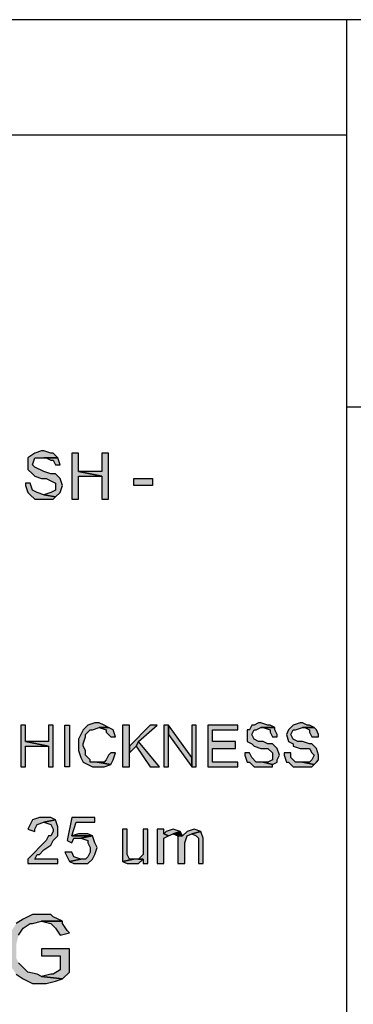
# Model space of a CAD drawing. Extents: x -24 to 242, y 52 to 228.
# Drawn here: x 201 to 204, y 63 to 72 of the extents above; entities that cross this region are included whole.
import ezdxf

# ---------------------------------------------------------------- set-up
doc = ezdxf.new("R2010")
doc.units = 0
doc.header["$MEASUREMENT"] = 0
doc.layers.add('LAYER_1', color=160, linetype='Continuous')

msp = doc.modelspace()

# ---------------------------------------------------------------- hatches: boundary and pattern name
at = {"layer": 'LAYER_1'}
for points in [[(201.3176, 68.4303), (201.2956, 68.4303), (201.2304, 68.4082), (201.1653, 68.3648), (201.1653, 68.256), (201.2091, 68.2125), (201.2304, 68.1908), (201.2956, 68.1688), (201.3396, 68.1688), (201.4268, 68.1257), (201.4268, 68.0603), (201.3827, 68.0386), (201.3176, 68.0165), (201.4268, 67.9952), (201.4699, 68.0386), (201.4919, 68.1037), (201.4699, 68.1688), (201.4268, 68.2125), (201.3827, 68.2125), (201.3176, 68.2343), (201.2304, 68.278), (201.2091, 68.2994), (201.2304, 68.3648), (201.4482, 68.3648), (201.4048, 68.4082), (201.3827, 68.4082)], [(201.6442, 68.4082), (201.5791, 68.4082), (201.5791, 67.9731), (201.6442, 67.9731), (201.6442, 68.1908), (201.8616, 68.1908), (201.6442, 68.2343)], [(201.9267, 68.4082), (201.8616, 68.4082), (201.8616, 68.2343), (201.6442, 68.2343), (201.8616, 68.1908), (201.8616, 67.9731), (201.9267, 67.9731)], [(201.4482, 68.3648), (201.3176, 68.3648), (201.3396, 68.3648), (201.3827, 68.3431), (201.4048, 68.3431), (201.4268, 68.2994), (201.4699, 68.2994)], [(201.1874, 68.1257), (201.1433, 68.1257), (201.1433, 68.1037), (201.1653, 68.0386), (201.1874, 68.0165), (201.2304, 67.9731), (201.4048, 67.9731), (201.4268, 67.9952), (201.3176, 68.0165), (201.2525, 68.0386), (201.2091, 68.0603)], [(202.3401, 68.1688), (202.3401, 68.1037), (202.1661, 68.1037), (202.1661, 68.1688)], [(201.8395, 65.863), (201.7965, 65.863), (201.7314, 65.8409), (201.6873, 65.7975), (201.6656, 65.7545), (201.6442, 65.7107), (201.6442, 65.6022), (201.6656, 65.5367), (201.6873, 65.493), (201.7744, 65.4496), (201.8836, 65.4496), (201.9487, 65.4713), (201.8178, 65.493), (201.7527, 65.493), (201.7527, 65.515), (201.7093, 65.5584), (201.7093, 65.6022), (201.6873, 65.6453), (201.6873, 65.6673), (201.7093, 65.7324), (201.7093, 65.7545), (201.7527, 65.7975), (201.7744, 65.7975), (201.8395, 65.8196), (201.9267, 65.8196), (201.8836, 65.8409)], [(203.363, 65.863), (203.3409, 65.863), (203.2975, 65.8409), (203.2758, 65.8409), (203.2537, 65.7975), (203.232, 65.7975), (203.232, 65.689), (203.2758, 65.6673), (203.2975, 65.6453), (203.363, 65.6236), (203.4281, 65.6236), (203.4711, 65.5801), (203.4711, 65.515), (203.4281, 65.493), (203.3843, 65.493), (203.4711, 65.4713), (203.5152, 65.493), (203.5152, 65.515), (203.5366, 65.5584), (203.5152, 65.6236), (203.4711, 65.6673), (203.4281, 65.6673), (203.3843, 65.689), (203.3409, 65.689), (203.2975, 65.7107), (203.2758, 65.7545), (203.2975, 65.7975), (203.3189, 65.7975), (203.363, 65.8196), (203.4932, 65.8196), (203.4494, 65.8409), (203.4281, 65.8409)], [(203.7543, 65.863), (203.7326, 65.863), (203.6675, 65.8409), (203.6237, 65.7975), (203.6024, 65.7545), (203.6237, 65.689), (203.6675, 65.6673), (203.6675, 65.6453), (203.7326, 65.6236), (203.8198, 65.6236), (203.8411, 65.5801), (203.8628, 65.5584), (203.8411, 65.515), (203.8198, 65.493), (203.7543, 65.493), (203.8628, 65.4713), (203.8849, 65.493), (203.9066, 65.515), (203.9066, 65.5584), (203.8849, 65.6236), (203.8411, 65.6673), (203.8198, 65.6673), (203.7543, 65.689), (203.7106, 65.689), (203.6675, 65.7107), (203.6455, 65.7545), (203.6675, 65.7975), (203.6889, 65.7975), (203.7543, 65.8196), (203.8628, 65.8196), (203.8198, 65.8409), (203.7977, 65.8409)], [(201.1433, 65.8409), (201.1002, 65.8409), (201.1002, 65.4496), (201.1433, 65.4496), (201.1433, 65.6453), (201.3614, 65.6453), (201.1433, 65.689)], [(201.4048, 65.8409), (201.3614, 65.8409), (201.3614, 65.689), (201.1433, 65.689), (201.3614, 65.6453), (201.3614, 65.4496), (201.4048, 65.4496)], [(201.557, 65.8409), (201.557, 65.4496), (201.5136, 65.4496), (201.5136, 65.8409)], [(201.9267, 65.8196), (201.8395, 65.8196), (201.905, 65.7975), (201.905, 65.7758), (201.9487, 65.7324), (201.9921, 65.7324), (201.9704, 65.7975)], [(202.1227, 65.8409), (202.0573, 65.8409), (202.0573, 65.4496), (202.1227, 65.4496), (202.1227, 65.6453)], [(202.3835, 65.8409), (202.3184, 65.8409), (202.1227, 65.6453), (202.1227, 65.5801), (202.1878, 65.6453), (202.2095, 65.689)], [(202.4924, 65.8409), (202.449, 65.8409), (202.449, 65.4496), (202.4924, 65.4496), (202.4924, 65.7545)], [(202.4924, 65.8409), (202.4924, 65.7545), (202.7098, 65.4496), (202.7098, 65.5367)], [(202.7098, 65.8409), (202.7098, 65.4496), (202.7535, 65.4496), (202.7535, 65.8409)], [(203.1452, 65.8409), (202.862, 65.8409), (202.862, 65.4496), (203.1452, 65.4496), (203.1452, 65.493), (202.9058, 65.493), (202.9058, 65.6236), (203.1235, 65.6236), (203.1235, 65.689), (202.9058, 65.689), (202.9058, 65.7975), (203.1452, 65.7975)], [(203.4932, 65.8196), (203.363, 65.8196), (203.3843, 65.8196), (203.4494, 65.7975), (203.4494, 65.7758), (203.4711, 65.7324), (203.5152, 65.7324), (203.5152, 65.7545), (203.4932, 65.7975)], [(203.8628, 65.8196), (203.7543, 65.8196), (203.776, 65.8196), (203.8198, 65.7975), (203.8198, 65.7758), (203.8411, 65.7324), (203.9066, 65.7324), (203.9066, 65.7545), (203.8849, 65.7975)], [(202.2095, 65.689), (202.1878, 65.6453), (202.3184, 65.4496), (202.4056, 65.4496)], [(201.9487, 65.5801), (201.9267, 65.5584), (201.905, 65.515), (201.8836, 65.493), (201.8178, 65.493), (201.9487, 65.4713), (201.9704, 65.515), (201.9921, 65.5801)], [(203.2537, 65.5801), (203.2107, 65.5801), (203.2107, 65.5584), (203.232, 65.493), (203.2537, 65.493), (203.2975, 65.4496), (203.4711, 65.4496), (203.4711, 65.4713), (203.3843, 65.493), (203.3189, 65.493), (203.2758, 65.5367)], [(203.6455, 65.5801), (203.5803, 65.5801), (203.5803, 65.5584), (203.6024, 65.493), (203.6237, 65.493), (203.6675, 65.4496), (203.8411, 65.4496), (203.8628, 65.4713), (203.7543, 65.493), (203.6889, 65.493), (203.6455, 65.5367)], [(201.3176, 64.9711), (201.2742, 64.9711), (201.2091, 64.949), (201.1874, 64.9056), (201.1653, 64.8625), (201.2304, 64.8405), (201.2304, 64.8625), (201.2525, 64.9056), (201.3176, 64.9276), (201.4268, 64.949), (201.3827, 64.9711)], [(201.4268, 64.949), (201.3176, 64.9276), (201.3827, 64.9056), (201.4048, 64.8625), (201.4048, 64.8405), (201.3827, 64.7971), (201.3614, 64.7971), (201.3396, 64.7533), (201.1653, 64.5793), (201.1653, 64.5359), (201.4482, 64.5359), (201.4482, 64.5793), (201.2304, 64.5793), (201.2525, 64.6231), (201.2742, 64.6231), (201.3176, 64.6665), (201.3827, 64.7099), (201.4048, 64.7533), (201.4482, 64.7971), (201.4482, 64.8839)], [(201.7965, 64.9711), (201.5791, 64.9711), (201.535, 64.7533), (201.5791, 64.7316), (201.6004, 64.7754), (201.6656, 64.7754), (201.7744, 64.7971), (201.5791, 64.7971), (201.6221, 64.9276), (201.7965, 64.9276)], [(202.101, 64.8625), (202.0573, 64.8625), (202.0573, 64.5576), (202.1661, 64.5793), (202.1227, 64.5793), (202.101, 64.6231), (202.101, 64.6665)], [(202.2967, 64.8625), (202.2533, 64.8625), (202.2533, 64.6231), (202.2095, 64.5793), (202.2533, 64.5793), (202.2533, 64.5359), (202.2967, 64.5359)], [(202.449, 64.8625), (202.3835, 64.8625), (202.3835, 64.5359), (202.449, 64.5359), (202.449, 64.7754), (202.4924, 64.7971), (202.449, 64.8188)], [(202.5361, 64.8625), (202.4707, 64.8405), (202.449, 64.8188), (202.4924, 64.7971), (202.5361, 64.8188), (202.6012, 64.8405)], [(202.6012, 64.8405), (202.5361, 64.8188), (202.5795, 64.7971), (202.6229, 64.7971)], [(202.7318, 64.8625), (202.6667, 64.8405), (202.6229, 64.7971), (202.5795, 64.7971), (202.5795, 64.5359), (202.6447, 64.5359), (202.6447, 64.7316), (202.6667, 64.7971), (202.7098, 64.8188), (202.7969, 64.8405)], [(202.7969, 64.8405), (202.7098, 64.8188), (202.7535, 64.7971), (202.7752, 64.7754), (202.7752, 64.5359), (202.819, 64.5359), (202.819, 64.7754)], [(201.7744, 64.7971), (201.6656, 64.7754), (201.7314, 64.7533), (201.7314, 64.7316), (201.7527, 64.6882), (201.7527, 64.6448), (201.7314, 64.6011), (201.7093, 64.5793), (201.6656, 64.5793), (201.557, 64.5576), (201.6004, 64.5359), (201.7314, 64.5359), (201.7744, 64.5793), (201.7965, 64.6231), (201.8178, 64.6882), (201.7965, 64.7316)], [(201.6656, 64.8188), (201.6442, 64.8188), (201.5791, 64.7971), (201.7744, 64.7971), (201.7314, 64.8188)], [(201.5791, 64.6448), (201.5136, 64.6448), (201.535, 64.6011), (201.557, 64.5576), (201.6656, 64.5793), (201.6004, 64.6011)], [(202.2095, 64.5793), (202.1661, 64.5793), (202.0573, 64.5576), (202.101, 64.5359), (202.2095, 64.5359), (202.2533, 64.5793)], [(201.2956, 64.0571), (201.2091, 64.0571), (201.1219, 64.0137), (201.0568, 63.9706), (201.0131, 63.9051), (200.9696, 63.818), (200.9696, 63.644), (201.0131, 63.5568), (201.0568, 63.4917), (201.1219, 63.4483), (201.2091, 63.4046), (201.3396, 63.4046), (201.4268, 63.4266), (201.4919, 63.4483), (201.2956, 63.4697), (201.2525, 63.4917), (201.1653, 63.5134), (201.1433, 63.5355), (201.0782, 63.6006), (201.0568, 63.644), (201.0568, 63.7746), (201.0782, 63.8614), (201.1219, 63.9268), (201.1874, 63.9706), (201.2091, 63.9706), (201.2956, 63.992), (201.4919, 63.992), (201.4048, 64.0357), (201.3827, 64.0571)], [(201.4919, 63.992), (201.2956, 63.992), (201.3827, 63.9706), (201.4268, 63.9268), (201.4699, 63.8614), (201.557, 63.8834), (201.535, 63.9051), (201.4919, 63.9706)], [(201.557, 63.7312), (201.2956, 63.7312), (201.2956, 63.6657), (201.4699, 63.6657), (201.4699, 63.5355), (201.4048, 63.4917), (201.3827, 63.4917), (201.2956, 63.4697), (201.4919, 63.4483), (201.557, 63.5134)]]:
    msp.add_hatch(color=7, dxfattribs=at).paths.add_polyline_path(points)

# ---------------------------------------------------------------- linework, layer by layer
at = {"layer": 'LAYER_1', "color": 7}
for p, q in [((204.1677, 72.4982), (204.1677, 55.29)), ((175.8428, 71.4106), (204.1677, 71.4106)), ((238.5839, 68.8433), (204.1677, 68.8433))]:
    msp.add_line(p, q, dxfattribs=at)
for points in [[(175.8428, 55.29), (238.5839, 55.29), (238.5839, 72.4982), (175.8428, 72.4982)], [(201.0782, 63.8614), (201.1219, 63.9268), (201.1874, 63.9706), (201.2091, 63.9706), (201.2956, 63.992), (201.4919, 63.992), (201.4048, 64.0357), (201.3827, 64.0571), (201.2956, 64.0571), (201.2091, 64.0571), (201.1219, 64.0137), (201.0568, 63.9706)], [(201.0568, 63.4917), (201.1219, 63.4483), (201.2091, 63.4046), (201.3396, 63.4046), (201.4268, 63.4266), (201.4919, 63.4483), (201.2956, 63.4697), (201.2525, 63.4917), (201.1653, 63.5134), (201.1433, 63.5355), (201.0782, 63.6006)]]:
    msp.add_lwpolyline(points, dxfattribs=at)
for points in [[(201.3176, 68.4303), (201.2956, 68.4303), (201.2304, 68.4082), (201.1653, 68.3648), (201.1653, 68.256), (201.2091, 68.2125), (201.2304, 68.1908), (201.2956, 68.1688), (201.3396, 68.1688), (201.4268, 68.1257), (201.4268, 68.0603), (201.3827, 68.0386), (201.3176, 68.0165), (201.4268, 67.9952), (201.4699, 68.0386), (201.4919, 68.1037), (201.4699, 68.1688), (201.4268, 68.2125), (201.3827, 68.2125), (201.3176, 68.2343), (201.2304, 68.278), (201.2091, 68.2994), (201.2304, 68.3648), (201.4482, 68.3648), (201.4048, 68.4082), (201.3827, 68.4082)], [(201.6442, 68.4082), (201.5791, 68.4082), (201.5791, 67.9731), (201.6442, 67.9731), (201.6442, 68.1908), (201.8616, 68.1908), (201.6442, 68.2343)], [(201.9267, 68.4082), (201.8616, 68.4082), (201.8616, 68.2343), (201.6442, 68.2343), (201.8616, 68.1908), (201.8616, 67.9731), (201.9267, 67.9731)], [(201.4482, 68.3648), (201.3176, 68.3648), (201.3396, 68.3648), (201.3827, 68.3431), (201.4048, 68.3431), (201.4268, 68.2994), (201.4699, 68.2994)], [(201.1874, 68.1257), (201.1433, 68.1257), (201.1433, 68.1037), (201.1653, 68.0386), (201.1874, 68.0165), (201.2304, 67.9731), (201.4048, 67.9731), (201.4268, 67.9952), (201.3176, 68.0165), (201.2525, 68.0386), (201.2091, 68.0603)], [(202.3401, 68.1688), (202.3401, 68.1037), (202.1661, 68.1037), (202.1661, 68.1688)], [(201.8395, 65.863), (201.7965, 65.863), (201.7314, 65.8409), (201.6873, 65.7975), (201.6656, 65.7545), (201.6442, 65.7107), (201.6442, 65.6022), (201.6656, 65.5367), (201.6873, 65.493), (201.7744, 65.4496), (201.8836, 65.4496), (201.9487, 65.4713), (201.8178, 65.493), (201.7527, 65.493), (201.7527, 65.515), (201.7093, 65.5584), (201.7093, 65.6022), (201.6873, 65.6453), (201.6873, 65.6673), (201.7093, 65.7324), (201.7093, 65.7545), (201.7527, 65.7975), (201.7744, 65.7975), (201.8395, 65.8196), (201.9267, 65.8196), (201.8836, 65.8409)], [(203.363, 65.863), (203.3409, 65.863), (203.2975, 65.8409), (203.2758, 65.8409), (203.2537, 65.7975), (203.232, 65.7975), (203.232, 65.689), (203.2758, 65.6673), (203.2975, 65.6453), (203.363, 65.6236), (203.4281, 65.6236), (203.4711, 65.5801), (203.4711, 65.515), (203.4281, 65.493), (203.3843, 65.493), (203.4711, 65.4713), (203.5152, 65.493), (203.5152, 65.515), (203.5366, 65.5584), (203.5152, 65.6236), (203.4711, 65.6673), (203.4281, 65.6673), (203.3843, 65.689), (203.3409, 65.689), (203.2975, 65.7107), (203.2758, 65.7545), (203.2975, 65.7975), (203.3189, 65.7975), (203.363, 65.8196), (203.4932, 65.8196), (203.4494, 65.8409), (203.4281, 65.8409)], [(203.7543, 65.863), (203.7326, 65.863), (203.6675, 65.8409), (203.6237, 65.7975), (203.6024, 65.7545), (203.6237, 65.689), (203.6675, 65.6673), (203.6675, 65.6453), (203.7326, 65.6236), (203.8198, 65.6236), (203.8411, 65.5801), (203.8628, 65.5584), (203.8411, 65.515), (203.8198, 65.493), (203.7543, 65.493), (203.8628, 65.4713), (203.8849, 65.493), (203.9066, 65.515), (203.9066, 65.5584), (203.8849, 65.6236), (203.8411, 65.6673), (203.8198, 65.6673), (203.7543, 65.689), (203.7106, 65.689), (203.6675, 65.7107), (203.6455, 65.7545), (203.6675, 65.7975), (203.6889, 65.7975), (203.7543, 65.8196), (203.8628, 65.8196), (203.8198, 65.8409), (203.7977, 65.8409)], [(201.1433, 65.8409), (201.1002, 65.8409), (201.1002, 65.4496), (201.1433, 65.4496), (201.1433, 65.6453), (201.3614, 65.6453), (201.1433, 65.689)], [(201.4048, 65.8409), (201.3614, 65.8409), (201.3614, 65.689), (201.1433, 65.689), (201.3614, 65.6453), (201.3614, 65.4496), (201.4048, 65.4496)], [(201.557, 65.8409), (201.557, 65.4496), (201.5136, 65.4496), (201.5136, 65.8409)], [(201.9267, 65.8196), (201.8395, 65.8196), (201.905, 65.7975), (201.905, 65.7758), (201.9487, 65.7324), (201.9921, 65.7324), (201.9704, 65.7975)], [(202.1227, 65.8409), (202.0573, 65.8409), (202.0573, 65.4496), (202.1227, 65.4496), (202.1227, 65.6453)], [(202.3835, 65.8409), (202.3184, 65.8409), (202.1227, 65.6453), (202.1227, 65.5801), (202.1878, 65.6453), (202.2095, 65.689)], [(202.4924, 65.8409), (202.449, 65.8409), (202.449, 65.4496), (202.4924, 65.4496), (202.4924, 65.7545)], [(202.4924, 65.8409), (202.4924, 65.7545), (202.7098, 65.4496), (202.7098, 65.5367)], [(202.7098, 65.8409), (202.7098, 65.4496), (202.7535, 65.4496), (202.7535, 65.8409)], [(203.1452, 65.8409), (202.862, 65.8409), (202.862, 65.4496), (203.1452, 65.4496), (203.1452, 65.493), (202.9058, 65.493), (202.9058, 65.6236), (203.1235, 65.6236), (203.1235, 65.689), (202.9058, 65.689), (202.9058, 65.7975), (203.1452, 65.7975)], [(203.4932, 65.8196), (203.363, 65.8196), (203.3843, 65.8196), (203.4494, 65.7975), (203.4494, 65.7758), (203.4711, 65.7324), (203.5152, 65.7324), (203.5152, 65.7545), (203.4932, 65.7975)], [(203.8628, 65.8196), (203.7543, 65.8196), (203.776, 65.8196), (203.8198, 65.7975), (203.8198, 65.7758), (203.8411, 65.7324), (203.9066, 65.7324), (203.9066, 65.7545), (203.8849, 65.7975)], [(202.2095, 65.689), (202.1878, 65.6453), (202.3184, 65.4496), (202.4056, 65.4496)], [(201.9487, 65.5801), (201.9267, 65.5584), (201.905, 65.515), (201.8836, 65.493), (201.8178, 65.493), (201.9487, 65.4713), (201.9704, 65.515), (201.9921, 65.5801)], [(203.2537, 65.5801), (203.2107, 65.5801), (203.2107, 65.5584), (203.232, 65.493), (203.2537, 65.493), (203.2975, 65.4496), (203.4711, 65.4496), (203.4711, 65.4713), (203.3843, 65.493), (203.3189, 65.493), (203.2758, 65.5367)], [(203.6455, 65.5801), (203.5803, 65.5801), (203.5803, 65.5584), (203.6024, 65.493), (203.6237, 65.493), (203.6675, 65.4496), (203.8411, 65.4496), (203.8628, 65.4713), (203.7543, 65.493), (203.6889, 65.493), (203.6455, 65.5367)], [(201.3176, 64.9711), (201.2742, 64.9711), (201.2091, 64.949), (201.1874, 64.9056), (201.1653, 64.8625), (201.2304, 64.8405), (201.2304, 64.8625), (201.2525, 64.9056), (201.3176, 64.9276), (201.4268, 64.949), (201.3827, 64.9711)], [(201.4268, 64.949), (201.3176, 64.9276), (201.3827, 64.9056), (201.4048, 64.8625), (201.4048, 64.8405), (201.3827, 64.7971), (201.3614, 64.7971), (201.3396, 64.7533), (201.1653, 64.5793), (201.1653, 64.5359), (201.4482, 64.5359), (201.4482, 64.5793), (201.2304, 64.5793), (201.2525, 64.6231), (201.2742, 64.6231), (201.3176, 64.6665), (201.3827, 64.7099), (201.4048, 64.7533), (201.4482, 64.7971), (201.4482, 64.8839)], [(201.7965, 64.9711), (201.5791, 64.9711), (201.535, 64.7533), (201.5791, 64.7316), (201.6004, 64.7754), (201.6656, 64.7754), (201.7744, 64.7971), (201.5791, 64.7971), (201.6221, 64.9276), (201.7965, 64.9276)], [(202.101, 64.8625), (202.0573, 64.8625), (202.0573, 64.5576), (202.1661, 64.5793), (202.1227, 64.5793), (202.101, 64.6231), (202.101, 64.6665)], [(202.2967, 64.8625), (202.2533, 64.8625), (202.2533, 64.6231), (202.2095, 64.5793), (202.2533, 64.5793), (202.2533, 64.5359), (202.2967, 64.5359)], [(202.449, 64.8625), (202.3835, 64.8625), (202.3835, 64.5359), (202.449, 64.5359), (202.449, 64.7754), (202.4924, 64.7971), (202.449, 64.8188)], [(202.5361, 64.8625), (202.4707, 64.8405), (202.449, 64.8188), (202.4924, 64.7971), (202.5361, 64.8188), (202.6012, 64.8405)], [(202.6012, 64.8405), (202.5361, 64.8188), (202.5795, 64.7971), (202.6229, 64.7971)], [(202.7318, 64.8625), (202.6667, 64.8405), (202.6229, 64.7971), (202.5795, 64.7971), (202.5795, 64.5359), (202.6447, 64.5359), (202.6447, 64.7316), (202.6667, 64.7971), (202.7098, 64.8188), (202.7969, 64.8405)], [(202.7969, 64.8405), (202.7098, 64.8188), (202.7535, 64.7971), (202.7752, 64.7754), (202.7752, 64.5359), (202.819, 64.5359), (202.819, 64.7754)], [(201.7744, 64.7971), (201.6656, 64.7754), (201.7314, 64.7533), (201.7314, 64.7316), (201.7527, 64.6882), (201.7527, 64.6448), (201.7314, 64.6011), (201.7093, 64.5793), (201.6656, 64.5793), (201.557, 64.5576), (201.6004, 64.5359), (201.7314, 64.5359), (201.7744, 64.5793), (201.7965, 64.6231), (201.8178, 64.6882), (201.7965, 64.7316)], [(201.6656, 64.8188), (201.6442, 64.8188), (201.5791, 64.7971), (201.7744, 64.7971), (201.7314, 64.8188)], [(201.5791, 64.6448), (201.5136, 64.6448), (201.535, 64.6011), (201.557, 64.5576), (201.6656, 64.5793), (201.6004, 64.6011)], [(202.2095, 64.5793), (202.1661, 64.5793), (202.0573, 64.5576), (202.101, 64.5359), (202.2095, 64.5359), (202.2533, 64.5793)], [(201.4919, 63.992), (201.2956, 63.992), (201.3827, 63.9706), (201.4268, 63.9268), (201.4699, 63.8614), (201.557, 63.8834), (201.535, 63.9051), (201.4919, 63.9706)], [(201.557, 63.7312), (201.2956, 63.7312), (201.2956, 63.6657), (201.4699, 63.6657), (201.4699, 63.5355), (201.4048, 63.4917), (201.3827, 63.4917), (201.2956, 63.4697), (201.4919, 63.4483), (201.557, 63.5134)]]:
    msp.add_lwpolyline(points, close=True, dxfattribs=at)

doc.saveas('drawing.dxf')
